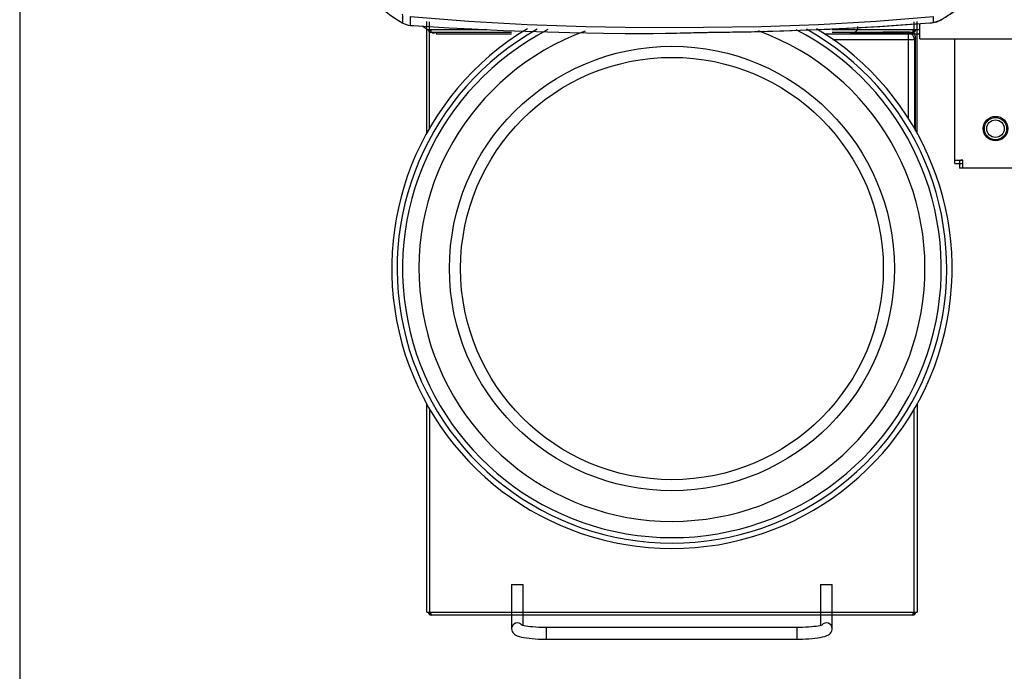
# Model space of a CAD drawing. Extents: x 0 to 420, y 0 to 297.
# Drawn here: x 0 to 57, y 151 to 189 of the extents above; entities that cross this region are included whole.
import ezdxf

# ---------------------------------------------------------------- set-up
doc = ezdxf.new("R2010")
doc.units = 0
doc.header["$MEASUREMENT"] = 0
doc.layers.get('0').update_dxf_attribs({"linetype": 'CONTINUOUS'})

msp = doc.modelspace()

# ---------------------------------------------------------------- linework, layer by layer
at = {"color": 2, "linetype": 'Continuous'}
for p, q in [((22.60908, 188.3577), (22.63334, 188.35399)), ((22.78702, 188.3431), (24.85566, 188.22177)), ((23.56631, 188.13591), (23.29167, 188.3135)), ((23.56631, 182.12977), (23.56631, 188.57758)), ((23.56631, 188.1102), (27.03702, 188.1102)), ((23.6498, 188.08193), (23.60608, 188.1102)), ((23.72831, 182.41533), (23.72831, 188.56208)), ((23.80931, 187.9482), (23.80931, 188.1102)), ((47.03606, 188.1102), (51.94331, 188.1102)), ((48.48731, 188.298), (48.48731, 188.16066)), ((51.70031, 188.1102), (51.70031, 187.9482)), ((51.78131, 187.84012), (51.78131, 188.56223)), ((51.94331, 182.12977), (51.94331, 188.57758)), ((51.94331, 188.11348), (52.09856, 188.11348)), ((52.09856, 187.57348), (52.09856, 188.46302)), ((52.86376, 188.52765), (52.90393, 188.55097)), ((28.47356, 187.9482), (23.80931, 187.9482)), ((23.95165, 187.88675), (23.85661, 187.9482)), ((23.99138, 187.9482), (23.95165, 187.88675)), ((24.09825, 187.9482), (24.09825, 187.84348)), ((28.47356, 187.84348), (24.09825, 187.84348)), ((36.64778, 187.88631), (37.48988, 187.90116)), ((52.09856, 187.84348), (46.63404, 187.84348)), ((51.70031, 187.9482), (47.03606, 187.9482)), ((47.07128, 187.54719), (51.78873, 187.54719)), ((47.96521, 187.95816), (48.35231, 187.95816)), ((48.06313, 187.88458), (51.45134, 187.88458)), ((48.35231, 187.95816), (48.35231, 187.94933)), ((49.97231, 187.94933), (49.97231, 187.95816)), ((51.52493, 187.95816), (49.97231, 187.95816)), ((51.45134, 187.88458), (51.52493, 187.95816)), ((51.45134, 182.95868), (51.45134, 187.88458)), ((51.86231, 187.62078), (51.78873, 187.54719)), ((51.78873, 187.54719), (51.78873, 182.40255)), ((51.86231, 182.27423), (51.86231, 187.62078)), ((52.09856, 187.57348), (60.87356, 187.57348)), ((54.12356, 180.35098), (54.12356, 187.57348)), ((54.12356, 180.35098), (54.39356, 180.35098)), ((54.16916, 180.55348), (54.59606, 180.55348)), ((54.39363, 180.35098), (54.39363, 180.08098)), ((54.59606, 180.12657), (54.59606, 180.55348)), ((58.5785, 180.08098), (54.39363, 180.08098)), ((23.56631, 154.35666), (23.56631, 166.40855)), ((23.72831, 166.123), (23.72831, 154.35666)), ((51.78131, 154.35666), (51.78131, 166.123)), ((51.94331, 166.40855), (51.94331, 154.35666)), ((28.47356, 155.96642), (28.47356, 153.40535)), ((28.47356, 155.96642), (29.14856, 155.96642)), ((29.14856, 153.58847), (29.14856, 155.96642)), ((46.36106, 155.96642), (46.36106, 153.58833)), ((46.36106, 155.96642), (47.03606, 155.96642)), ((47.03606, 153.40535), (47.03606, 155.96642)), ((23.56631, 154.35666), (51.94331, 154.35666)), ((23.80931, 154.19466), (23.80931, 154.35666)), ((51.70031, 154.19466), (23.80931, 154.19466)), ((51.70031, 154.35666), (51.70031, 154.19466)), ((45.01106, 153.4692), (30.49856, 153.4692)), ((30.49856, 152.7942), (30.49856, 153.4692)), ((45.01106, 152.7942), (45.01106, 153.4692)), ((30.49856, 152.7942), (45.01106, 152.7942))]:
    msp.add_line(p, q, dxfattribs=at)
msp.add_lwpolyline([(0, 0), (420, 0), (420, 297), (0, 297)], close=True)
for points in [[(22.60739, 188.86956), (25.99373, 188.60042), (29.38472, 188.40534), (32.78039, 188.2851), (36.17806, 188.24297), (39.57576, 188.24388), (42.91283, 188.28959), (46.24698, 188.41108), (49.57674, 188.6046), (52.90224, 188.86956)], [(52.90393, 188.55097), (52.90354, 188.69066), (52.90234, 188.86737)], [(53.33499, 188.687), (53.32279, 188.6723), (53.32199, 188.672)], [(24.85559, 188.22046), (26.17349, 188.14994), (28.01353, 188.06526), (29.90693, 187.99344), (31.83672, 187.93685), (33.7874, 187.89758), (35.32262, 187.88105)], [(41.10851, 187.97265), (44.0051, 188.03374), (46.90109, 188.14361), (49.79642, 188.30055), (52.68957, 188.50485)], [(41.25293, 187.97569), (42.33394, 187.99139), (44.24139, 188.03986), (46.14385, 188.1091), (47.86026, 188.18961), (49.66637, 188.29434), (51.53838, 188.42086), (52.11863, 188.46453)], [(52.86376, 188.52765), (53.08271, 188.56757), (53.09353, 188.57239)], [(35.05367, 187.88233), (36.27175, 187.87967), (36.64778, 187.88631)], [(36.66501, 187.88612), (37.38035, 187.8976), (37.48411, 187.90106)], [(37.48988, 187.90116), (37.8445, 187.91059), (38.23327, 187.92039), (38.6109, 187.9293), (39.00669, 187.93796), (39.43016, 187.94644), (39.86634, 187.95435), (40.47806, 187.96411), (41.10851, 187.97265)], [(37.51422, 187.90126), (37.53669, 187.90181), (37.78988, 187.90834), (38.0289, 187.91444), (38.29272, 187.92092), (38.56986, 187.92741), (38.86059, 187.93388), (39.16299, 187.9402), (39.47649, 187.94631), (39.79763, 187.95213), (40.12508, 187.95762), (40.45515, 187.96273), (40.78488, 187.96742), (41.10857, 187.97181)], [(54.12356, 180.35098), (54.1237, 180.4179), (54.12564, 180.47729), (54.13302, 180.52199), (54.14876, 180.54714), (54.16916, 180.55348)], [(54.59606, 180.55348), (54.52962, 180.55317), (54.47058, 180.54874), (54.42801, 180.53262), (54.40609, 180.50422), (54.39671, 180.46557), (54.39381, 180.41364), (54.39356, 180.35098)], [(54.39363, 180.35098), (54.46007, 180.35129), (54.51909, 180.35573), (54.56165, 180.37186), (54.58355, 180.40027), (54.59293, 180.43893), (54.59582, 180.49087), (54.59606, 180.55348)], [(54.59606, 180.12657), (54.58626, 180.10228), (54.55591, 180.08805), (54.50968, 180.0824), (54.45052, 180.08105), (54.39363, 180.08098)], [(28.47356, 153.40535), (28.48344, 153.31902), (28.51073, 153.24049), (28.5501, 153.17429), (28.59773, 153.11938), (28.6522, 153.07343), (28.7158, 153.03306), (28.79691, 152.99425), (28.91365, 152.95299), (29.03955, 152.91972), (29.1727, 152.89227), (29.32767, 152.86701), (29.49172, 152.84594), (29.66474, 152.82858), (29.84575, 152.81476), (30.03329, 152.80445), (30.22556, 152.79769), (30.42061, 152.79448), (30.49856, 152.7942)], [(30.49856, 153.4692), (30.4022, 153.46966), (30.22002, 153.47308), (30.04174, 153.47978), (29.87012, 153.48963), (29.70775, 153.50242), (29.55724, 153.51785), (29.42113, 153.53551), (29.30199, 153.55482), (29.20239, 153.5749), (29.12496, 153.59442), (29.07741, 153.60939), (29.05064, 153.61984), (29.04266, 153.62365)], [(46.46584, 153.62295), (46.46669, 153.6235), (46.45563, 153.61838), (46.42693, 153.60755), (46.37796, 153.59254), (46.3073, 153.57491), (46.21509, 153.55618), (46.10273, 153.53761), (45.97238, 153.5202), (45.82652, 153.50469), (45.66778, 153.4916), (45.49883, 153.4813), (45.32236, 153.47406), (45.14107, 153.47004), (45.01106, 153.4692)], [(45.01106, 152.7942), (45.1139, 152.79469), (45.30841, 152.79834), (45.49963, 152.80553), (45.68549, 152.8162), (45.86409, 152.83029), (46.03376, 152.84776), (46.19309, 152.86863), (46.34117, 152.89305), (46.47786, 152.92154), (46.60456, 152.95561), (46.7263, 153.00002), (46.81184, 153.0434), (46.87571, 153.0874), (46.93142, 153.1397), (46.97846, 153.2026), (47.01373, 153.27643), (47.03319, 153.35855), (47.03606, 153.40535)]]:
    msp.add_lwpolyline(points, dxfattribs=at)
for centre, radius in [((37.75481, 174.26916), 12.87798), ((37.75481, 174.26916), 12.23469), ((56.48606, 182.37598), 0.70875), ((56.48606, 182.37598), 0.64294), ((56.48606, 182.37598), 0.50794)]:
    msp.add_circle(centre, radius, dxfattribs=at)
for centre, radius, start, end in [((26.22654, 195.54158), 8.1342, 220.219707, 240.087658), ((49.44672, 195.39387), 7.75828, 299.96404, 309.329802), ((49.06161, 195.97062), 8.4447, 300.400612, 309.048724), ((14.25498, 188.72035), 7.91856, 358.339876, 2.121798), ((33.00195, 188.64838), 10.39693, 178.793105, 181.602104), ((52.82185, 189.56209), 1.01444, 274.641158, 300.386823), ((52.82038, 189.49017), 0.95849, 286.579744, 301.508439), ((37.75481, 174.26916), 16.22044, 121.051359, 58.920694), ((37.75481, 174.26916), 15.90838, 119.379695, 60.669131), ((37.75481, 174.26916), 15.5925, 117.404221, 62.537441), ((22.67618, 189.36802), 1.01255, 240.020918, 266.200456), ((22.68818, 189.39129), 1.03826, 240.257071, 264.931344), ((23.23429, 195.75497), 7.42536, 265.075583, 266.548498), ((23.27303, 196.28723), 7.95898, 265.390028, 266.499059), ((23.80931, 188.1102), 0.162, 180, 270), ((23.80931, 188.1102), 0.081, 180, 270), ((48.28481, 188.16066), 0.2025, 270, 0), ((51.70031, 188.1102), 0.162, 270, 0), ((51.70031, 188.1102), 0.081, 270, 0), ((52.61498, 189.75159), 1.24897, 273.423819, 281.488758), ((52.60151, 190.25903), 1.75835, 272.872711, 286.164743), ((37.75481, 174.26916), 14.6475, 110.061682, 69.98127), ((49.16231, 199.7244), 11.8029, 266.064857, 273.935143), ((51.45107, 187.54692), 0.33766, 0.04597, 89.95403), ((51.52497, 187.62082), 0.33734, 359.99328, 90.00672), ((23.80931, 154.35666), 0.162, 180, 270), ((23.80931, 154.35666), 0.081, 180, 270), ((51.70031, 154.35666), 0.162, 270, 0), ((51.70031, 154.35666), 0.081, 270, 0), ((28.81144, 153.40153), 0.33785, 38.518453, 179.991908), ((46.69819, 153.40153), 0.33785, 0.017129, 141.45372)]:
    msp.add_arc(centre, radius, start, end, dxfattribs=at)

doc.saveas('drawing.dxf')
